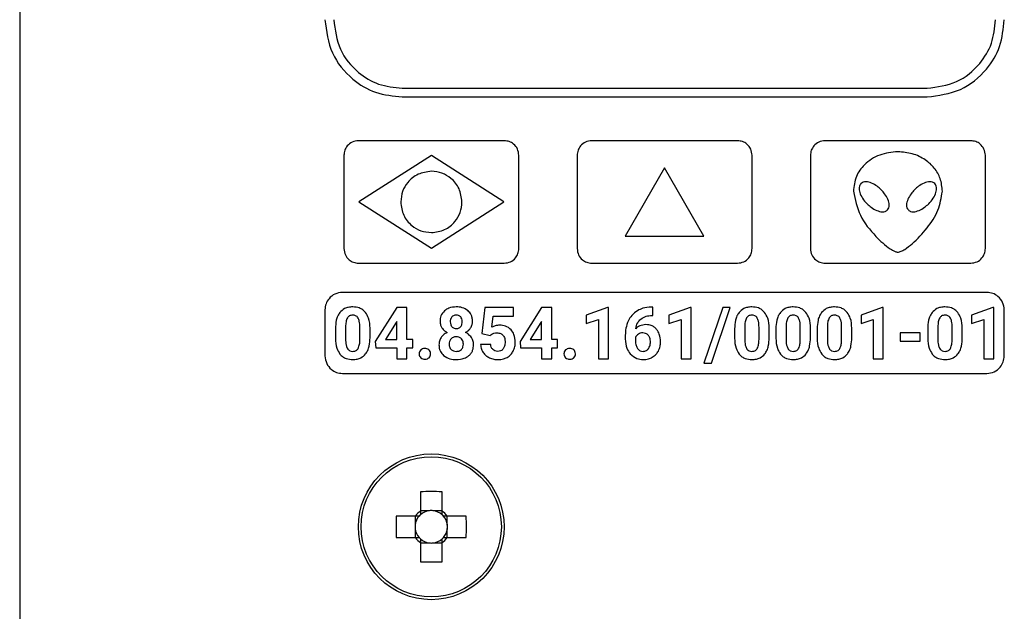
# Model space of a CAD drawing. Units: millimetres. Extents: x 7 to 286, y 8 to 196.
# Drawn here: x 94 to 102, y 122 to 127 of the extents above; entities that cross this region are included whole.
import ezdxf

# ---------------------------------------------------------------- set-up
doc = ezdxf.new("R2010")
doc.units = ezdxf.units.MM

msp = doc.modelspace()

# ---------------------------------------------------------------- linework, layer by layer
at = {"color": 7, "linetype": 'Continuous', "lineweight": 25}
for p, q in [((93.8855, 138.6813), (93.8855, 117.9813)), ((97.1655, 126.6938), (101.6656, 126.6938)), ((97.1655, 126.6188), (101.6656, 126.6188)), ((98.0405, 126.2438), (96.7905, 126.2438)), ((100.0405, 126.2438), (98.7905, 126.2438)), ((102.0405, 126.2438), (100.7905, 126.2438)), ((96.6655, 126.1188), (96.6655, 125.3188)), ((97.4155, 126.1163), (96.793, 125.7188)), ((98.038, 125.7188), (97.4155, 126.1163)), ((98.1655, 125.3188), (98.1655, 126.1188)), ((98.6655, 126.1188), (98.6655, 125.3188)), ((100.1655, 125.3188), (100.1655, 126.1188)), ((100.6655, 126.1188), (100.6655, 125.3188)), ((102.1655, 125.3188), (102.1655, 126.1188)), ((99.4155, 126.011), (99.078, 125.4265)), ((99.753, 125.4265), (99.4155, 126.011)), ((96.793, 125.7188), (97.4155, 125.3213)), ((97.4155, 125.3213), (98.038, 125.7188)), ((99.078, 125.4265), (99.753, 125.4265)), ((96.7905, 125.1938), (98.0405, 125.1938)), ((98.7905, 125.1938), (100.0405, 125.1938)), ((100.7905, 125.1938), (102.0405, 125.1938)), ((102.178, 124.9438), (96.653, 124.9438)), ((96.503, 124.7938), (96.503, 124.3987)), ((97.1179, 124.8126), (96.9349, 124.5237)), ((97.2059, 124.8126), (97.1179, 124.8126)), ((97.2059, 124.5392), (97.2059, 124.8126)), ((97.8742, 124.8126), (97.8489, 124.5896)), ((98.1202, 124.8126), (97.8742, 124.8126)), ((98.1202, 124.7398), (98.1202, 124.8126)), ((98.3597, 124.8126), (98.1767, 124.5237)), ((98.4477, 124.8126), (98.3597, 124.8126)), ((98.4477, 124.5392), (98.4477, 124.8126)), ((98.9257, 124.8133), (98.7439, 124.7484)), ((98.9351, 124.8133), (98.9257, 124.8133)), ((98.9351, 124.3737), (98.9351, 124.8133)), ((99.314, 124.817), (99.2995, 124.817)), ((99.314, 124.7454), (99.314, 124.817)), ((99.634, 124.8133), (99.4522, 124.7484)), ((99.6434, 124.8133), (99.634, 124.8133)), ((99.6434, 124.3737), (99.6434, 124.8133)), ((99.9137, 124.8126), (99.7522, 124.3361)), ((99.817, 124.3361), (99.9785, 124.8126)), ((99.9785, 124.8126), (99.9137, 124.8126)), ((101.2812, 124.8133), (101.0994, 124.7484)), ((101.2906, 124.8133), (101.2812, 124.8133)), ((101.2906, 124.3737), (101.2906, 124.8133)), ((102.2288, 124.8133), (102.047, 124.7484)), ((102.2382, 124.8133), (102.2288, 124.8133)), ((102.2382, 124.3737), (102.2382, 124.8133)), ((102.328, 124.3987), (102.328, 124.7938)), ((97.9348, 124.6456), (97.9456, 124.7398)), ((97.9456, 124.7398), (98.1202, 124.7398)), ((98.7439, 124.7484), (98.7439, 124.6781)), ((98.7439, 124.6781), (98.848, 124.7102)), ((98.848, 124.7102), (98.848, 124.3737)), ((99.3056, 124.7454), (99.314, 124.7454)), ((99.4522, 124.7484), (99.4522, 124.6781)), ((99.4522, 124.6781), (99.5563, 124.7102)), ((99.5563, 124.7102), (99.5563, 124.3737)), ((101.0994, 124.7484), (101.0994, 124.6781)), ((101.0994, 124.6781), (101.2034, 124.7102)), ((101.2034, 124.7102), (101.2034, 124.3737)), ((102.047, 124.7484), (102.047, 124.6781)), ((102.047, 124.6781), (102.1511, 124.7102)), ((102.1511, 124.7102), (102.1511, 124.3737)), ((96.5929, 124.6315), (96.5929, 124.5507)), ((96.68, 124.6507), (96.68, 124.5438)), ((96.8024, 124.5396), (96.8024, 124.644)), ((96.8895, 124.5552), (96.8895, 124.636)), ((97.1131, 124.6839), (97.0217, 124.5392)), ((97.1187, 124.6939), (97.1131, 124.6839)), ((97.1187, 124.5392), (97.1187, 124.6939)), ((98.3549, 124.6839), (98.2635, 124.5392)), ((98.3605, 124.6939), (98.3549, 124.6839)), ((98.3605, 124.5392), (98.3605, 124.6939)), ((100.0153, 124.6315), (100.0153, 124.5507)), ((100.1025, 124.6507), (100.1025, 124.5438)), ((100.2248, 124.5396), (100.2248, 124.644)), ((100.312, 124.5552), (100.312, 124.636)), ((100.3695, 124.6315), (100.3695, 124.5507)), ((100.4566, 124.6507), (100.4566, 124.5438)), ((100.579, 124.5396), (100.579, 124.644)), ((100.6661, 124.5552), (100.6661, 124.636)), ((100.7236, 124.6315), (100.7236, 124.5507)), ((100.8108, 124.6507), (100.8108, 124.5438)), ((100.9331, 124.5396), (100.9331, 124.644)), ((101.0203, 124.5552), (101.0203, 124.636)), ((101.6713, 124.6315), (101.6713, 124.5507)), ((101.7584, 124.6507), (101.7584, 124.5438)), ((101.8808, 124.5396), (101.8808, 124.644)), ((101.9679, 124.5552), (101.9679, 124.636)), ((97.0217, 124.5392), (97.1187, 124.5392)), ((97.2556, 124.5392), (97.2059, 124.5392)), ((97.2556, 124.4688), (97.2556, 124.5392)), ((97.8489, 124.5896), (97.9182, 124.5724)), ((97.9182, 124.5724), (97.9267, 124.5803)), ((98.2635, 124.5392), (98.3605, 124.5392)), ((98.4974, 124.5392), (98.4477, 124.5392)), ((98.4974, 124.4688), (98.4974, 124.5392)), ((99.078, 124.5758), (99.078, 124.5445)), ((99.1654, 124.5567), (99.1654, 124.5303)), ((101.4364, 124.5966), (101.4364, 124.5262)), ((101.6061, 124.5966), (101.4364, 124.5966)), ((101.6061, 124.5262), (101.6061, 124.5966)), ((96.9349, 124.5237), (96.9388, 124.4688)), ((96.9388, 124.4688), (97.1187, 124.4688)), ((97.1187, 124.4688), (97.1187, 124.3737)), ((97.2059, 124.4688), (97.2556, 124.4688)), ((97.2059, 124.3737), (97.2059, 124.4688)), ((97.9239, 124.4958), (97.8377, 124.4958)), ((98.1767, 124.5237), (98.1806, 124.4688)), ((98.1806, 124.4688), (98.3605, 124.4688)), ((98.3605, 124.4688), (98.3605, 124.3737)), ((98.4477, 124.4688), (98.4974, 124.4688)), ((98.4477, 124.3737), (98.4477, 124.4688)), ((101.4364, 124.5262), (101.6061, 124.5262)), ((97.1187, 124.3737), (97.2059, 124.3737)), ((98.3605, 124.3737), (98.4477, 124.3737)), ((98.848, 124.3737), (98.9351, 124.3737)), ((99.5563, 124.3737), (99.6434, 124.3737)), ((101.2034, 124.3737), (101.2906, 124.3737)), ((102.1511, 124.3737), (102.2382, 124.3737)), ((99.7522, 124.3361), (99.817, 124.3361)), ((96.653, 124.2487), (102.178, 124.2487)), ((97.3218, 123.2336), (97.3218, 123.0695)), ((97.5068, 123.0695), (97.5068, 123.2336)), ((97.2785, 123.0263), (97.1145, 123.0263)), ((97.2763, 123.0263), (97.2763, 122.9501)), ((97.3979, 123.0718), (97.3218, 123.0718)), ((97.5068, 123.0718), (97.4307, 123.0718)), ((97.7141, 123.0263), (97.55, 123.0263)), ((97.5523, 122.9501), (97.5523, 123.0263)), ((97.1145, 122.8413), (97.2785, 122.8413)), ((97.2763, 122.9174), (97.2763, 122.8413)), ((97.55, 122.8413), (97.7141, 122.8413)), ((97.5523, 122.8413), (97.5523, 122.9174)), ((97.3218, 122.798), (97.3218, 122.6339)), ((97.3218, 122.7957), (97.3979, 122.7957)), ((97.4307, 122.7957), (97.5068, 122.7957)), ((97.5068, 122.6339), (97.5068, 122.798))]:
    msp.add_line(p, q, dxfattribs=at)
for radius in [0.625, 0.6011]:
    msp.add_circle((97.4143, 122.9338), radius, dxfattribs=at)
for centre, radius, start, end in [((97.4143, 121.0264), 2.2092, 87.60026, 92.39974), ((99.322, 122.9338), 2.2095, 177.60062, 182.39938), ((97.4143, 122.9338), 0.139, 138.28179, 173.23384), ((97.4143, 122.9338), 0.1643, 124.26965, 145.73035), ((97.4143, 122.9338), 0.139, 131.71821, 138.28179), ((97.4143, 122.9338), 0.139, 96.76616, 131.71821), ((97.4143, 122.9338), 0.139, 83.23384, 96.76616), ((97.4143, 122.9338), 0.139, 48.28179, 83.23384), ((97.4143, 122.9338), 0.1643, 34.26965, 55.73035), ((97.4143, 122.9338), 0.139, 41.71821, 48.28179), ((97.4143, 122.9338), 0.139, 6.76616, 41.71821), ((95.5069, 122.9338), 2.2092, 357.60026, 2.39974), ((97.4143, 122.9338), 0.139, 173.23384, 186.76616), ((97.4143, 122.9338), 0.139, 353.23384, 6.76616), ((97.4143, 122.9338), 0.139, 186.76616, 221.71821), ((97.4143, 122.9338), 0.1643, 214.26965, 235.73035), ((97.4143, 122.9338), 0.139, 221.71821, 228.28179), ((97.4143, 122.9338), 0.139, 311.71821, 318.28179), ((97.4143, 122.9338), 0.1643, 304.26965, 325.73035), ((97.4143, 122.9338), 0.139, 318.28179, 353.23384), ((97.4143, 122.9338), 0.139, 228.28179, 263.23384), ((97.4143, 122.9338), 0.139, 263.23384, 276.76616), ((97.4143, 122.9338), 0.139, 276.76616, 311.71821), ((97.4143, 124.8418), 2.2098, 267.60097, 272.39903)]:
    msp.add_arc(centre, radius, start, end, dxfattribs=at)
for centre, major_axis, start_param, end_param in [((97.4143, 122.9509), (0, 0.122), 6.147238, 6.419132), ((97.3972, 122.9338), (0.122, 0), 3.005646, 3.27754), ((97.4314, 122.9338), (0.122, 0), 6.147238, 6.419132), ((97.4143, 122.9166), (0, 0.122), 3.005646, 3.27754)]:
    msp.add_ellipse(centre, major_axis=major_axis, ratio=0.990116, start_param=start_param, end_param=end_param, dxfattribs=at)
for points, knots in [([(96.503, 127.2813), (96.5159, 127.1828), (96.5413, 126.9887), (96.7185, 126.7735), (96.9344, 126.6425), (97.0877, 126.6268), (97.1655, 126.6188)], [0, 0, 0, 0, 0.283348, 0.55804, 0.775403, 1, 1, 1, 1]), ([(96.578, 127.2813), (96.5895, 127.1939), (96.612, 127.0219), (96.7692, 126.8311), (96.9606, 126.7148), (97.0965, 126.7009), (97.1655, 126.6938)], [0, 0, 0, 0, 0.2832939, 0.558059, 0.7754601, 1, 1, 1, 1]), ([(101.6656, 126.6188), (101.7641, 126.6317), (101.9581, 126.6571), (102.1733, 126.8343), (102.3043, 127.0502), (102.32, 127.2034), (102.328, 127.2813)], [0, 0, 0, 0, 0.283322, 0.558049, 0.775433, 1, 1, 1, 1]), ([(101.6656, 126.6938), (101.7529, 126.7052), (101.925, 126.7277), (102.1158, 126.8849), (102.232, 127.0763), (102.2459, 127.2122), (102.253, 127.2813)], [0, 0, 0, 0, 0.283322, 0.558049, 0.775434, 1, 1, 1, 1]), ([(96.7905, 126.2438), (96.7719, 126.2413), (96.7353, 126.2365), (96.6947, 126.2031), (96.67, 126.1624), (96.667, 126.1334), (96.6655, 126.1188)], [0, 0, 0, 0, 0.283316, 0.558048, 0.775434, 1, 1, 1, 1]), ([(98.1655, 126.1188), (98.1631, 126.1373), (98.1583, 126.1739), (98.1249, 126.2145), (98.0841, 126.2393), (98.0552, 126.2422), (98.0405, 126.2438)], [0, 0, 0, 0, 0.283314, 0.558048, 0.775434, 1, 1, 1, 1]), ([(98.7905, 126.2438), (98.7719, 126.2413), (98.7353, 126.2365), (98.6947, 126.2031), (98.67, 126.1624), (98.667, 126.1334), (98.6655, 126.1188)], [0, 0, 0, 0, 0.283316, 0.558048, 0.775433, 1, 1, 1, 1]), ([(100.1655, 126.1188), (100.1631, 126.1373), (100.1583, 126.1739), (100.1249, 126.2145), (100.0841, 126.2393), (100.0552, 126.2422), (100.0405, 126.2438)], [0, 0, 0, 0, 0.283314, 0.558049, 0.775434, 1, 1, 1, 1]), ([(100.7905, 126.2438), (100.7719, 126.2413), (100.7353, 126.2365), (100.6947, 126.2031), (100.67, 126.1624), (100.667, 126.1334), (100.6655, 126.1188)], [0, 0, 0, 0, 0.283318, 0.558049, 0.775434, 1, 1, 1, 1]), ([(102.1655, 126.1188), (102.1631, 126.1373), (102.1583, 126.1739), (102.1249, 126.2145), (102.0841, 126.2393), (102.0552, 126.2422), (102.0405, 126.2438)], [0, 0, 0, 0, 0.283314, 0.558048, 0.775434, 1, 1, 1, 1]), ([(101.4155, 126.1493), (101.3625, 126.1436), (101.2573, 126.1324), (101.1313, 126.0512), (101.0485, 125.9381), (101.0391, 125.8535), (101.0342, 125.8098)], [0, 0, 0, 0, 0.280243, 0.555074, 0.7701, 1, 1, 1, 1]), ([(101.7968, 125.8098), (101.7933, 125.8471), (101.7866, 125.9192), (101.7309, 126.0132), (101.6482, 126.087), (101.5401, 126.1387), (101.4572, 126.1457), (101.4155, 126.1493)], [0, 0, 0, 0, 0.196549, 0.379944, 0.561834, 0.779581, 1, 1, 1, 1]), ([(97.4155, 125.9813), (97.3764, 125.9762), (97.2995, 125.9662), (97.2141, 125.8961), (97.1624, 125.8105), (97.1562, 125.7497), (97.153, 125.7188)], [0, 0, 0, 0, 0.283705, 0.557917, 0.775025, 1, 1, 1, 1]), ([(97.678, 125.7188), (97.673, 125.7579), (97.663, 125.8348), (97.5929, 125.9202), (97.5072, 125.9719), (97.4465, 125.9781), (97.4155, 125.9813)], [0, 0, 0, 0, 0.283706, 0.557917, 0.775026, 1, 1, 1, 1]), ([(101.273, 125.824), (101.2616, 125.8341), (101.2364, 125.8562), (101.1925, 125.8816), (101.1507, 125.8945), (101.1175, 125.8905), (101.1052, 125.881), (101.0991, 125.8762)], [0, 0, 0, 0, 0.231416, 0.508457, 0.767515, 0.883349, 1, 1, 1, 1]), ([(101.7317, 125.8762), (101.7256, 125.881), (101.7133, 125.8905), (101.68, 125.8945), (101.6382, 125.8815), (101.5943, 125.8562), (101.5692, 125.8341), (101.5578, 125.824)], [0, 0, 0, 0, 0.116607, 0.232413, 0.491466, 0.768536, 1, 1, 1, 1]), ([(101.0342, 125.8098), (101.0491, 125.7391), (101.0796, 125.5941), (101.2104, 125.4358), (101.3161, 125.3362), (101.3806, 125.298), (101.4035, 125.2894), (101.4119, 125.2886), (101.4155, 125.2883)], [0, 0, 0, 0, 0.317348, 0.651305, 0.891597, 0.96293, 0.983585, 1, 1, 1, 1]), ([(101.0991, 125.8762), (101.0954, 125.8715), (101.0877, 125.862), (101.0816, 125.8352), (101.0879, 125.7959), (101.1114, 125.7471), (101.1373, 125.7179), (101.1513, 125.7022)], [0, 0, 0, 0, 0.089652, 0.184401, 0.407194, 0.681915, 1, 1, 1, 1]), ([(101.3252, 125.6501), (101.33, 125.6562), (101.3395, 125.6685), (101.3435, 125.7017), (101.3305, 125.7435), (101.3052, 125.7874), (101.2831, 125.8126), (101.273, 125.824)], [0, 0, 0, 0, 0.1166, 0.232425, 0.491505, 0.768561, 1, 1, 1, 1]), ([(101.4155, 125.2883), (101.4199, 125.2887), (101.4298, 125.2899), (101.4496, 125.2981), (101.4878, 125.3196), (101.5668, 125.3817), (101.6669, 125.4907), (101.7685, 125.6399), (101.7876, 125.7545), (101.7968, 125.8098)], [0, 0, 0, 0, 0.019283, 0.044238, 0.094685, 0.214246, 0.488605, 0.753493, 1, 1, 1, 1]), ([(101.5578, 125.824), (101.5477, 125.8126), (101.5256, 125.7874), (101.5002, 125.7435), (101.4873, 125.7017), (101.4913, 125.6685), (101.5008, 125.6562), (101.5056, 125.6501)], [0, 0, 0, 0, 0.231404, 0.508451, 0.767533, 0.883371, 1, 1, 1, 1]), ([(101.6795, 125.7022), (101.6935, 125.7179), (101.7194, 125.7471), (101.7429, 125.7959), (101.7492, 125.8352), (101.743, 125.862), (101.7354, 125.8715), (101.7317, 125.8762)], [0, 0, 0, 0, 0.3180759, 0.5927862, 0.8155703, 0.9103252, 1, 1, 1, 1]), ([(97.153, 125.7188), (97.1581, 125.6796), (97.1681, 125.6027), (97.2382, 125.5173), (97.3238, 125.4656), (97.3846, 125.4594), (97.4155, 125.4563)], [0, 0, 0, 0, 0.283705, 0.557916, 0.775025, 1, 1, 1, 1]), ([(97.4155, 125.4563), (97.4546, 125.4613), (97.5316, 125.4713), (97.617, 125.5414), (97.6687, 125.627), (97.6749, 125.6878), (97.678, 125.7188)], [0, 0, 0, 0, 0.283704, 0.557915, 0.775025, 1, 1, 1, 1]), ([(101.1513, 125.7022), (101.1627, 125.6922), (101.1878, 125.6701), (101.2317, 125.6447), (101.2735, 125.6317), (101.3068, 125.6357), (101.3191, 125.6453), (101.3252, 125.6501)], [0, 0, 0, 0, 0.231391, 0.508407, 0.767487, 0.883341, 1, 1, 1, 1]), ([(101.5056, 125.6501), (101.5117, 125.6453), (101.524, 125.6357), (101.5573, 125.6317), (101.5991, 125.6447), (101.643, 125.6701), (101.6681, 125.6922), (101.6795, 125.7022)], [0, 0, 0, 0, 0.116659, 0.232515, 0.491592, 0.768608, 1, 1, 1, 1]), ([(96.6655, 125.3188), (96.668, 125.3002), (96.6728, 125.2636), (96.7062, 125.223), (96.7469, 125.1982), (96.7758, 125.1953), (96.7905, 125.1938)], [0, 0, 0, 0, 0.283316, 0.558048, 0.775434, 1, 1, 1, 1]), ([(98.0405, 125.1938), (98.0591, 125.1962), (98.0957, 125.201), (98.1363, 125.2344), (98.161, 125.2751), (98.164, 125.3041), (98.1655, 125.3188)], [0, 0, 0, 0, 0.283316, 0.558048, 0.775434, 1, 1, 1, 1]), ([(98.6655, 125.3188), (98.668, 125.3002), (98.6728, 125.2636), (98.7062, 125.223), (98.7469, 125.1982), (98.7758, 125.1953), (98.7905, 125.1938)], [0, 0, 0, 0, 0.2833166, 0.5580481, 0.7754336, 1, 1, 1, 1]), ([(100.0405, 125.1938), (100.0591, 125.1962), (100.0957, 125.201), (100.1363, 125.2344), (100.161, 125.2751), (100.164, 125.3041), (100.1655, 125.3188)], [0, 0, 0, 0, 0.283316, 0.558048, 0.775434, 1, 1, 1, 1]), ([(100.6655, 125.3188), (100.668, 125.3002), (100.6728, 125.2636), (100.7062, 125.223), (100.7469, 125.1982), (100.7758, 125.1953), (100.7905, 125.1938)], [0, 0, 0, 0, 0.283316, 0.558047, 0.775434, 1, 1, 1, 1]), ([(102.0405, 125.1938), (102.0591, 125.1962), (102.0957, 125.201), (102.1363, 125.2344), (102.161, 125.2751), (102.164, 125.3041), (102.1655, 125.3188)], [0, 0, 0, 0, 0.283314, 0.558049, 0.775434, 1, 1, 1, 1]), ([(96.653, 124.9438), (96.6307, 124.9409), (96.5868, 124.9351), (96.5381, 124.895), (96.5084, 124.8461), (96.5048, 124.8114), (96.503, 124.7938)], [0, 0, 0, 0, 0.2833165, 0.5580489, 0.7754354, 1, 1, 1, 1]), ([(102.328, 124.7938), (102.3251, 124.8159), (102.3192, 124.8597), (102.2792, 124.9083), (102.2304, 124.9383), (102.1957, 124.9419), (102.178, 124.9438)], [0, 0, 0, 0, 0.281326, 0.556849, 0.775067, 1, 1, 1, 1]), ([(96.7409, 124.8188), (96.7284, 124.8181), (96.7044, 124.8169), (96.6643, 124.8038), (96.6435, 124.7834), (96.631, 124.7712)], [0, 0, 0, 0, 0.305267, 0.581603, 1, 1, 1, 1]), ([(96.8506, 124.7716), (96.843, 124.7796), (96.8279, 124.7958), (96.7905, 124.815), (96.7602, 124.8173), (96.7409, 124.8188)], [0, 0, 0, 0, 0.267747, 0.535417, 1, 1, 1, 1]), ([(97.5272, 124.7855), (97.5152, 124.7714), (97.4931, 124.7455), (97.4909, 124.7116), (97.4899, 124.6961)], [0, 0, 0, 0, 0.5413776, 1, 1, 1, 1]), ([(97.6289, 124.8188), (97.6069, 124.8176), (97.5697, 124.8155), (97.5395, 124.7942), (97.5272, 124.7855)], [0, 0, 0, 0, 0.59164, 1, 1, 1, 1]), ([(97.7302, 124.7858), (97.714, 124.7964), (97.6831, 124.8165), (97.6464, 124.8181), (97.6289, 124.8188)], [0, 0, 0, 0, 0.52479, 1, 1, 1, 1]), ([(97.7678, 124.6961), (97.7673, 124.7061), (97.7662, 124.7253), (97.7558, 124.7577), (97.7399, 124.7752), (97.7302, 124.7858)], [0, 0, 0, 0, 0.300143, 0.576369, 1, 1, 1, 1]), ([(99.1824, 124.7867), (99.1648, 124.7741), (99.1328, 124.7512), (99.1136, 124.7171), (99.105, 124.7019)], [0, 0, 0, 0, 0.553563, 1, 1, 1, 1]), ([(99.2995, 124.817), (99.2759, 124.8155), (99.2347, 124.813), (99.198, 124.7945), (99.1824, 124.7867)], [0, 0, 0, 0, 0.575197, 1, 1, 1, 1]), ([(100.1634, 124.8188), (100.1508, 124.8181), (100.1269, 124.8169), (100.0867, 124.8038), (100.066, 124.7834), (100.0535, 124.7712)], [0, 0, 0, 0, 0.305269, 0.581602, 1, 1, 1, 1]), ([(100.2731, 124.7716), (100.2655, 124.7796), (100.2504, 124.7958), (100.213, 124.815), (100.1826, 124.8173), (100.1634, 124.8188)], [0, 0, 0, 0, 0.267747, 0.535417, 1, 1, 1, 1]), ([(100.5176, 124.8188), (100.505, 124.8181), (100.481, 124.8169), (100.4409, 124.8038), (100.4202, 124.7834), (100.4077, 124.7712)], [0, 0, 0, 0, 0.305266, 0.581603, 1, 1, 1, 1]), ([(100.6272, 124.7716), (100.6197, 124.7796), (100.6046, 124.7958), (100.5671, 124.815), (100.5368, 124.8173), (100.5176, 124.8188)], [0, 0, 0, 0, 0.267749, 0.535414, 1, 1, 1, 1]), ([(100.8717, 124.8188), (100.8591, 124.8181), (100.8352, 124.8169), (100.795, 124.8038), (100.7743, 124.7834), (100.7618, 124.7712)], [0, 0, 0, 0, 0.305269, 0.581602, 1, 1, 1, 1]), ([(100.9814, 124.7716), (100.9738, 124.7796), (100.9587, 124.7958), (100.9213, 124.815), (100.8909, 124.8173), (100.8717, 124.8188)], [0, 0, 0, 0, 0.267747, 0.535417, 1, 1, 1, 1]), ([(101.8193, 124.8188), (101.8068, 124.8181), (101.7828, 124.8169), (101.7427, 124.8038), (101.7219, 124.7834), (101.7094, 124.7712)], [0, 0, 0, 0, 0.305269, 0.581607, 1, 1, 1, 1]), ([(101.929, 124.7716), (101.9214, 124.7796), (101.9063, 124.7958), (101.8689, 124.815), (101.8386, 124.8173), (101.8193, 124.8188)], [0, 0, 0, 0, 0.267751, 0.535414, 1, 1, 1, 1]), ([(96.631, 124.7712), (96.6244, 124.7614), (96.6105, 124.7407), (96.5957, 124.6932), (96.594, 124.6558), (96.5929, 124.6315)], [0, 0, 0, 0, 0.239853, 0.505602, 1, 1, 1, 1]), ([(96.6956, 124.7248), (96.693, 124.7197), (96.6873, 124.7087), (96.6816, 124.6836), (96.6807, 124.6638), (96.68, 124.6507)], [0, 0, 0, 0, 0.221928, 0.485902, 1, 1, 1, 1]), ([(96.7409, 124.7484), (96.7356, 124.7481), (96.7253, 124.7475), (96.7083, 124.7408), (96.7004, 124.7308), (96.6956, 124.7248)], [0, 0, 0, 0, 0.301713, 0.574172, 1, 1, 1, 1]), ([(96.7874, 124.7235), (96.7845, 124.7277), (96.7787, 124.736), (96.7628, 124.7464), (96.7494, 124.7476), (96.7409, 124.7484)], [0, 0, 0, 0, 0.2787408, 0.5453861, 1, 1, 1, 1]), ([(96.8024, 124.644), (96.8022, 124.6616), (96.802, 124.6892), (96.7913, 124.7144), (96.7874, 124.7235)], [0, 0, 0, 0, 0.638569, 1, 1, 1, 1]), ([(96.8895, 124.636), (96.8881, 124.6656), (96.8859, 124.7143), (96.8605, 124.7555), (96.8506, 124.7716)], [0, 0, 0, 0, 0.608299, 1, 1, 1, 1]), ([(97.4899, 124.6961), (97.4906, 124.6846), (97.492, 124.6645), (97.5016, 124.6469), (97.5057, 124.6393)], [0, 0, 0, 0, 0.569855, 1, 1, 1, 1]), ([(97.5908, 124.7334), (97.5865, 124.7268), (97.5782, 124.7141), (97.5776, 124.699), (97.5773, 124.6918)], [0, 0, 0, 0, 0.521726, 1, 1, 1, 1]), ([(97.6289, 124.7484), (97.6205, 124.7478), (97.606, 124.7467), (97.5953, 124.7373), (97.5908, 124.7334)], [0, 0, 0, 0, 0.584104, 1, 1, 1, 1]), ([(97.6672, 124.7329), (97.6645, 124.7356), (97.6591, 124.7409), (97.646, 124.7472), (97.6355, 124.7479), (97.6289, 124.7484)], [0, 0, 0, 0, 0.265977, 0.533934, 1, 1, 1, 1]), ([(97.6806, 124.6918), (97.6801, 124.7006), (97.6792, 124.7156), (97.6707, 124.7279), (97.6672, 124.7329)], [0, 0, 0, 0, 0.588252, 1, 1, 1, 1]), ([(97.7518, 124.6393), (97.7569, 124.6491), (97.7663, 124.6669), (97.7673, 124.687), (97.7678, 124.6961)], [0, 0, 0, 0, 0.547637, 1, 1, 1, 1]), ([(99.105, 124.7019), (99.0963, 124.68), (99.0802, 124.6394), (99.0787, 124.5959), (99.078, 124.5758)], [0, 0, 0, 0, 0.53882, 1, 1, 1, 1]), ([(99.1672, 124.6314), (99.1712, 124.6498), (99.178, 124.6817), (99.2008, 124.7047), (99.2104, 124.7145)], [0, 0, 0, 0, 0.576746, 1, 1, 1, 1]), ([(99.2104, 124.7145), (99.2258, 124.7241), (99.255, 124.7425), (99.2894, 124.7444), (99.3056, 124.7454)], [0, 0, 0, 0, 0.5273936, 1, 1, 1, 1]), ([(100.0535, 124.7712), (100.0469, 124.7614), (100.033, 124.7407), (100.0182, 124.6932), (100.0165, 124.6558), (100.0153, 124.6315)], [0, 0, 0, 0, 0.239851, 0.505601, 1, 1, 1, 1]), ([(100.118, 124.7248), (100.1155, 124.7197), (100.1098, 124.7087), (100.1041, 124.6836), (100.1031, 124.6638), (100.1025, 124.6507)], [0, 0, 0, 0, 0.221929, 0.485902, 1, 1, 1, 1]), ([(100.1634, 124.7484), (100.158, 124.7481), (100.1478, 124.7475), (100.1307, 124.7408), (100.1228, 124.7308), (100.118, 124.7248)], [0, 0, 0, 0, 0.30171, 0.574174, 1, 1, 1, 1]), ([(100.2099, 124.7235), (100.2069, 124.7277), (100.2012, 124.736), (100.1853, 124.7464), (100.1719, 124.7476), (100.1634, 124.7484)], [0, 0, 0, 0, 0.2787408, 0.5453861, 1, 1, 1, 1]), ([(100.2248, 124.644), (100.2247, 124.6616), (100.2245, 124.6892), (100.2138, 124.7144), (100.2099, 124.7235)], [0, 0, 0, 0, 0.638569, 1, 1, 1, 1]), ([(100.312, 124.636), (100.3106, 124.6656), (100.3083, 124.7143), (100.283, 124.7555), (100.2731, 124.7716)], [0, 0, 0, 0, 0.608299, 1, 1, 1, 1]), ([(100.4077, 124.7712), (100.4011, 124.7614), (100.3871, 124.7407), (100.3723, 124.6932), (100.3706, 124.6558), (100.3695, 124.6315)], [0, 0, 0, 0, 0.239853, 0.505602, 1, 1, 1, 1]), ([(100.4722, 124.7248), (100.4696, 124.7197), (100.464, 124.7087), (100.4583, 124.6836), (100.4573, 124.6638), (100.4566, 124.6507)], [0, 0, 0, 0, 0.2219274, 0.4859009, 1, 1, 1, 1]), ([(100.5176, 124.7484), (100.5122, 124.7481), (100.502, 124.7475), (100.4849, 124.7408), (100.477, 124.7308), (100.4722, 124.7248)], [0, 0, 0, 0, 0.30171, 0.574174, 1, 1, 1, 1]), ([(100.5641, 124.7235), (100.5611, 124.7277), (100.5553, 124.736), (100.5394, 124.7464), (100.526, 124.7476), (100.5176, 124.7484)], [0, 0, 0, 0, 0.278735, 0.545379, 1, 1, 1, 1]), ([(100.579, 124.644), (100.5789, 124.6616), (100.5787, 124.6892), (100.5679, 124.7144), (100.5641, 124.7235)], [0, 0, 0, 0, 0.638569, 1, 1, 1, 1]), ([(100.6661, 124.636), (100.6648, 124.6656), (100.6625, 124.7143), (100.6372, 124.7555), (100.6272, 124.7716)], [0, 0, 0, 0, 0.6083, 1, 1, 1, 1]), ([(100.7618, 124.7712), (100.7552, 124.7614), (100.7413, 124.7407), (100.7265, 124.6932), (100.7248, 124.6558), (100.7236, 124.6315)], [0, 0, 0, 0, 0.239853, 0.505602, 1, 1, 1, 1]), ([(100.8263, 124.7248), (100.8238, 124.7197), (100.8181, 124.7087), (100.8124, 124.6836), (100.8114, 124.6638), (100.8108, 124.6507)], [0, 0, 0, 0, 0.221929, 0.485902, 1, 1, 1, 1]), ([(100.8717, 124.7484), (100.8663, 124.7481), (100.8561, 124.7475), (100.839, 124.7408), (100.8311, 124.7308), (100.8263, 124.7248)], [0, 0, 0, 0, 0.301718, 0.574174, 1, 1, 1, 1]), ([(100.9182, 124.7235), (100.9152, 124.7277), (100.9095, 124.736), (100.8936, 124.7464), (100.8802, 124.7476), (100.8717, 124.7484)], [0, 0, 0, 0, 0.2787408, 0.5453861, 1, 1, 1, 1]), ([(100.9331, 124.644), (100.933, 124.6616), (100.9328, 124.6892), (100.9221, 124.7144), (100.9182, 124.7235)], [0, 0, 0, 0, 0.638569, 1, 1, 1, 1]), ([(101.0203, 124.636), (101.0189, 124.6656), (101.0166, 124.7143), (100.9913, 124.7555), (100.9814, 124.7716)], [0, 0, 0, 0, 0.6083, 1, 1, 1, 1]), ([(101.7094, 124.7712), (101.7028, 124.7614), (101.6889, 124.7407), (101.6741, 124.6932), (101.6724, 124.6558), (101.6713, 124.6315)], [0, 0, 0, 0, 0.239854, 0.505603, 1, 1, 1, 1]), ([(101.774, 124.7248), (101.7714, 124.7197), (101.7657, 124.7087), (101.76, 124.6836), (101.7591, 124.6638), (101.7584, 124.6507)], [0, 0, 0, 0, 0.221929, 0.485902, 1, 1, 1, 1]), ([(101.8193, 124.7484), (101.814, 124.7481), (101.8037, 124.7475), (101.7867, 124.7408), (101.7788, 124.7308), (101.774, 124.7248)], [0, 0, 0, 0, 0.301709, 0.57418, 1, 1, 1, 1]), ([(101.8658, 124.7235), (101.8629, 124.7277), (101.8571, 124.736), (101.8412, 124.7464), (101.8278, 124.7476), (101.8193, 124.7484)], [0, 0, 0, 0, 0.278735, 0.545387, 1, 1, 1, 1]), ([(101.8808, 124.644), (101.8806, 124.6616), (101.8804, 124.6892), (101.8697, 124.7144), (101.8658, 124.7235)], [0, 0, 0, 0, 0.638568, 1, 1, 1, 1]), ([(101.9679, 124.636), (101.9665, 124.6656), (101.9643, 124.7143), (101.9389, 124.7555), (101.929, 124.7716)], [0, 0, 0, 0, 0.6082996, 1, 1, 1, 1]), ([(97.5057, 124.6393), (97.5124, 124.6305), (97.5245, 124.6145), (97.5418, 124.6043), (97.5496, 124.5998)], [0, 0, 0, 0, 0.548488, 1, 1, 1, 1]), ([(97.5773, 124.6918), (97.5778, 124.6827), (97.5787, 124.6674), (97.5873, 124.6547), (97.5908, 124.6496)], [0, 0, 0, 0, 0.5880922, 1, 1, 1, 1]), ([(97.5908, 124.6496), (97.5935, 124.6468), (97.5989, 124.6414), (97.6119, 124.6349), (97.6224, 124.6341), (97.6291, 124.6336)], [0, 0, 0, 0, 0.267609, 0.535977, 1, 1, 1, 1]), ([(97.6291, 124.6336), (97.6334, 124.6338), (97.6417, 124.6342), (97.6556, 124.6386), (97.6629, 124.6455), (97.6673, 124.6496)], [0, 0, 0, 0, 0.306567, 0.5835118, 1, 1, 1, 1]), ([(97.6673, 124.6496), (97.6716, 124.6564), (97.6797, 124.6693), (97.6803, 124.6846), (97.6806, 124.6918)], [0, 0, 0, 0, 0.527523, 1, 1, 1, 1]), ([(97.7078, 124.5998), (97.7176, 124.6057), (97.7348, 124.6162), (97.7467, 124.6323), (97.7518, 124.6393)], [0, 0, 0, 0, 0.5685663, 1, 1, 1, 1]), ([(98.0007, 124.662), (97.9879, 124.6611), (97.9649, 124.6596), (97.944, 124.6499), (97.9348, 124.6456)], [0, 0, 0, 0, 0.558239, 1, 1, 1, 1]), ([(98.0991, 124.6231), (98.0837, 124.6356), (98.0549, 124.659), (98.018, 124.661), (98.0007, 124.662)], [0, 0, 0, 0, 0.53297, 1, 1, 1, 1]), ([(98.1346, 124.5144), (98.1333, 124.5381), (98.1313, 124.5779), (98.1084, 124.6101), (98.0991, 124.6231)], [0, 0, 0, 0, 0.596372, 1, 1, 1, 1]), ([(99.2555, 124.667), (99.2367, 124.6652), (99.2034, 124.6621), (99.1782, 124.6406), (99.1672, 124.6314)], [0, 0, 0, 0, 0.566302, 1, 1, 1, 1]), ([(99.3466, 124.626), (99.34, 124.633), (99.327, 124.6467), (99.2962, 124.6635), (99.2712, 124.6656), (99.2555, 124.667)], [0, 0, 0, 0, 0.277787, 0.547804, 1, 1, 1, 1]), ([(99.3803, 124.5182), (99.379, 124.5412), (99.3768, 124.5803), (99.3554, 124.6127), (99.3466, 124.626)], [0, 0, 0, 0, 0.588809, 1, 1, 1, 1]), ([(96.5929, 124.5507), (96.5942, 124.521), (96.5965, 124.4723), (96.6218, 124.431), (96.6318, 124.4149)], [0, 0, 0, 0, 0.607978, 1, 1, 1, 1]), ([(96.68, 124.5438), (96.6802, 124.5263), (96.6805, 124.4988), (96.6908, 124.4734), (96.6946, 124.4641)], [0, 0, 0, 0, 0.632588, 1, 1, 1, 1]), ([(96.7876, 124.4629), (96.7922, 124.4749), (96.8016, 124.4996), (96.8021, 124.526), (96.8024, 124.5396)], [0, 0, 0, 0, 0.486513, 1, 1, 1, 1]), ([(96.8518, 124.4158), (96.8584, 124.4257), (96.8721, 124.4465), (96.8867, 124.4939), (96.8884, 124.5311), (96.8895, 124.5552)], [0, 0, 0, 0, 0.241287, 0.507503, 1, 1, 1, 1]), ([(97.4992, 124.5576), (97.4932, 124.5467), (97.4822, 124.5268), (97.481, 124.5042), (97.4805, 124.4939)], [0, 0, 0, 0, 0.544947, 1, 1, 1, 1]), ([(97.5496, 124.5998), (97.5385, 124.5936), (97.5189, 124.5827), (97.5052, 124.5652), (97.4992, 124.5576)], [0, 0, 0, 0, 0.566762, 1, 1, 1, 1]), ([(97.5842, 124.5463), (97.5789, 124.5389), (97.5689, 124.5252), (97.568, 124.5082), (97.5677, 124.5003)], [0, 0, 0, 0, 0.531589, 1, 1, 1, 1]), ([(97.6286, 124.5632), (97.6189, 124.5625), (97.6023, 124.5612), (97.5896, 124.5507), (97.5842, 124.5463)], [0, 0, 0, 0, 0.579732, 1, 1, 1, 1]), ([(97.6731, 124.5461), (97.6661, 124.5516), (97.6529, 124.5618), (97.6363, 124.5628), (97.6286, 124.5632)], [0, 0, 0, 0, 0.5354393, 1, 1, 1, 1]), ([(97.6897, 124.5003), (97.689, 124.5102), (97.6879, 124.5272), (97.6775, 124.5405), (97.6731, 124.5461)], [0, 0, 0, 0, 0.583084, 1, 1, 1, 1]), ([(97.7584, 124.5574), (97.7506, 124.5669), (97.7364, 124.5843), (97.7167, 124.595), (97.7078, 124.5998)], [0, 0, 0, 0, 0.5494102, 1, 1, 1, 1]), ([(97.7772, 124.4939), (97.7763, 124.5069), (97.7747, 124.5295), (97.7633, 124.549), (97.7584, 124.5574)], [0, 0, 0, 0, 0.572808, 1, 1, 1, 1]), ([(97.9267, 124.5803), (97.9348, 124.5855), (97.9502, 124.5953), (97.9684, 124.5962), (97.977, 124.5966)], [0, 0, 0, 0, 0.5302578, 1, 1, 1, 1]), ([(97.977, 124.5966), (97.9885, 124.5958), (98.0082, 124.5945), (98.023, 124.5819), (98.0291, 124.5767)], [0, 0, 0, 0, 0.5882824, 1, 1, 1, 1]), ([(98.0291, 124.5767), (98.0323, 124.5727), (98.0389, 124.5643), (98.0461, 124.5448), (98.047, 124.5293), (98.0476, 124.5194)], [0, 0, 0, 0, 0.249602, 0.516412, 1, 1, 1, 1]), ([(99.078, 124.5445), (99.0797, 124.5168), (99.0825, 124.4697), (99.1095, 124.4315), (99.1206, 124.4158)], [0, 0, 0, 0, 0.5884832, 1, 1, 1, 1]), ([(99.1908, 124.5857), (99.1848, 124.5812), (99.1742, 124.5733), (99.1681, 124.5617), (99.1654, 124.5567)], [0, 0, 0, 0, 0.5629416, 1, 1, 1, 1]), ([(99.1654, 124.5303), (99.1659, 124.5157), (99.1667, 124.4916), (99.1781, 124.4706), (99.1826, 124.4624)], [0, 0, 0, 0, 0.607994, 1, 1, 1, 1]), ([(99.2291, 124.5966), (99.2214, 124.596), (99.2078, 124.5951), (99.196, 124.5885), (99.1908, 124.5857)], [0, 0, 0, 0, 0.563921, 1, 1, 1, 1]), ([(99.2761, 124.5747), (99.2727, 124.5784), (99.266, 124.5857), (99.2501, 124.5947), (99.2371, 124.5958), (99.2291, 124.5966)], [0, 0, 0, 0, 0.2816052, 0.5522002, 1, 1, 1, 1]), ([(99.2936, 124.5171), (99.2929, 124.5294), (99.2917, 124.5501), (99.2806, 124.5675), (99.2761, 124.5747)], [0, 0, 0, 0, 0.590333, 1, 1, 1, 1]), ([(100.0153, 124.5507), (100.0167, 124.521), (100.019, 124.4723), (100.0443, 124.431), (100.0542, 124.4149)], [0, 0, 0, 0, 0.607979, 1, 1, 1, 1]), ([(100.1025, 124.5438), (100.1027, 124.5263), (100.103, 124.4988), (100.1133, 124.4734), (100.1171, 124.4641)], [0, 0, 0, 0, 0.632588, 1, 1, 1, 1]), ([(100.2101, 124.4629), (100.2147, 124.4749), (100.224, 124.4996), (100.2246, 124.526), (100.2248, 124.5396)], [0, 0, 0, 0, 0.4865141, 1, 1, 1, 1]), ([(100.2743, 124.4158), (100.2808, 124.4257), (100.2946, 124.4465), (100.3091, 124.4939), (100.3109, 124.5311), (100.312, 124.5552)], [0, 0, 0, 0, 0.241286, 0.507503, 1, 1, 1, 1]), ([(100.3695, 124.5507), (100.3709, 124.521), (100.3731, 124.4723), (100.3985, 124.431), (100.4084, 124.4149)], [0, 0, 0, 0, 0.607978, 1, 1, 1, 1]), ([(100.4566, 124.5438), (100.4568, 124.5263), (100.4571, 124.4988), (100.4675, 124.4734), (100.4713, 124.4641)], [0, 0, 0, 0, 0.632588, 1, 1, 1, 1]), ([(100.5643, 124.4629), (100.5688, 124.4749), (100.5782, 124.4996), (100.5787, 124.526), (100.579, 124.5396)], [0, 0, 0, 0, 0.486513, 1, 1, 1, 1]), ([(100.6285, 124.4158), (100.635, 124.4257), (100.6487, 124.4465), (100.6633, 124.4939), (100.665, 124.5311), (100.6661, 124.5552)], [0, 0, 0, 0, 0.241287, 0.507503, 1, 1, 1, 1]), ([(100.7236, 124.5507), (100.725, 124.521), (100.7273, 124.4723), (100.7526, 124.431), (100.7625, 124.4149)], [0, 0, 0, 0, 0.607979, 1, 1, 1, 1]), ([(100.8108, 124.5438), (100.811, 124.5263), (100.8113, 124.4988), (100.8216, 124.4734), (100.8254, 124.4641)], [0, 0, 0, 0, 0.632588, 1, 1, 1, 1]), ([(100.9184, 124.4629), (100.923, 124.4749), (100.9323, 124.4996), (100.9329, 124.526), (100.9331, 124.5396)], [0, 0, 0, 0, 0.486513, 1, 1, 1, 1]), ([(100.9826, 124.4158), (100.9891, 124.4257), (101.0029, 124.4465), (101.0174, 124.4939), (101.0192, 124.5311), (101.0203, 124.5552)], [0, 0, 0, 0, 0.241286, 0.507502, 1, 1, 1, 1]), ([(101.6713, 124.5507), (101.6726, 124.521), (101.6749, 124.4723), (101.7002, 124.431), (101.7102, 124.4149)], [0, 0, 0, 0, 0.607979, 1, 1, 1, 1]), ([(101.7584, 124.5438), (101.7586, 124.5263), (101.7589, 124.4988), (101.7692, 124.4734), (101.773, 124.4641)], [0, 0, 0, 0, 0.632588, 1, 1, 1, 1]), ([(101.866, 124.4629), (101.8706, 124.4749), (101.88, 124.4996), (101.8805, 124.526), (101.8808, 124.5396)], [0, 0, 0, 0, 0.486512, 1, 1, 1, 1]), ([(101.9302, 124.4158), (101.9368, 124.4257), (101.9505, 124.4465), (101.9651, 124.4939), (101.9668, 124.5311), (101.9679, 124.5552)], [0, 0, 0, 0, 0.241286, 0.507502, 1, 1, 1, 1]), ([(96.6946, 124.4641), (96.6976, 124.4596), (96.7033, 124.451), (96.7192, 124.44), (96.7329, 124.4387), (96.7415, 124.4379)], [0, 0, 0, 0, 0.281022, 0.547273, 1, 1, 1, 1]), ([(96.7415, 124.4379), (96.7471, 124.4382), (96.7577, 124.4388), (96.7711, 124.4446), (96.7811, 124.4529), (96.7854, 124.4595), (96.7876, 124.4629)], [0, 0, 0, 0, 0.301489, 0.57215, 0.780649, 1, 1, 1, 1]), ([(97.3246, 124.4503), (97.3201, 124.4449), (97.3119, 124.4351), (97.311, 124.4224), (97.3106, 124.4166)], [0, 0, 0, 0, 0.54531, 1, 1, 1, 1]), ([(97.3597, 124.4632), (97.3523, 124.4626), (97.3393, 124.4615), (97.329, 124.4536), (97.3246, 124.4503)], [0, 0, 0, 0, 0.571575, 1, 1, 1, 1]), ([(97.3951, 124.4503), (97.3894, 124.4544), (97.3787, 124.4621), (97.3657, 124.4629), (97.3597, 124.4632)], [0, 0, 0, 0, 0.541405, 1, 1, 1, 1]), ([(97.4092, 124.4166), (97.4085, 124.4239), (97.4073, 124.4367), (97.3988, 124.4462), (97.3951, 124.4503)], [0, 0, 0, 0, 0.569269, 1, 1, 1, 1]), ([(97.4805, 124.4939), (97.4811, 124.4836), (97.4822, 124.4638), (97.4934, 124.4303), (97.5103, 124.4124), (97.5206, 124.4016)], [0, 0, 0, 0, 0.297674, 0.572825, 1, 1, 1, 1]), ([(97.5677, 124.5003), (97.5683, 124.4905), (97.5695, 124.4738), (97.5797, 124.4606), (97.5839, 124.4551)], [0, 0, 0, 0, 0.580492, 1, 1, 1, 1]), ([(97.5839, 124.4551), (97.591, 124.4496), (97.6043, 124.4392), (97.6212, 124.4383), (97.6291, 124.4379)], [0, 0, 0, 0, 0.5295455, 1, 1, 1, 1]), ([(97.6291, 124.4379), (97.6388, 124.4386), (97.6555, 124.4397), (97.6683, 124.4502), (97.6736, 124.4545)], [0, 0, 0, 0, 0.585754, 1, 1, 1, 1]), ([(97.6736, 124.4545), (97.6788, 124.4617), (97.6886, 124.4754), (97.6893, 124.4923), (97.6897, 124.5003)], [0, 0, 0, 0, 0.525295, 1, 1, 1, 1]), ([(97.7373, 124.4015), (97.7441, 124.4081), (97.7576, 124.4213), (97.7738, 124.4527), (97.7759, 124.478), (97.7772, 124.4939)], [0, 0, 0, 0, 0.273882, 0.5434, 1, 1, 1, 1]), ([(97.8377, 124.4958), (97.839, 124.4824), (97.8414, 124.4586), (97.8534, 124.438), (97.8586, 124.4292)], [0, 0, 0, 0, 0.567016, 1, 1, 1, 1]), ([(97.943, 124.4531), (97.9376, 124.4598), (97.9274, 124.4723), (97.925, 124.4883), (97.9239, 124.4958)], [0, 0, 0, 0, 0.529795, 1, 1, 1, 1]), ([(97.986, 124.4379), (97.9768, 124.4386), (97.9609, 124.4397), (97.9483, 124.4491), (97.943, 124.4531)], [0, 0, 0, 0, 0.580418, 1, 1, 1, 1]), ([(98.0315, 124.4592), (98.0284, 124.4556), (98.0222, 124.4484), (98.0067, 124.4397), (97.994, 124.4386), (97.986, 124.4379)], [0, 0, 0, 0, 0.27521, 0.54381, 1, 1, 1, 1]), ([(98.0476, 124.5194), (98.0471, 124.5063), (98.0464, 124.4848), (98.0357, 124.4664), (98.0315, 124.4592)], [0, 0, 0, 0, 0.609109, 1, 1, 1, 1]), ([(98.1167, 124.4382), (98.1224, 124.4515), (98.133, 124.4758), (98.1341, 124.5023), (98.1346, 124.5144)], [0, 0, 0, 0, 0.544717, 1, 1, 1, 1]), ([(98.5664, 124.4503), (98.5619, 124.4449), (98.5537, 124.4351), (98.5528, 124.4224), (98.5524, 124.4166)], [0, 0, 0, 0, 0.545308, 1, 1, 1, 1]), ([(98.6015, 124.4632), (98.5941, 124.4626), (98.5811, 124.4615), (98.5708, 124.4536), (98.5664, 124.4503)], [0, 0, 0, 0, 0.5715691, 1, 1, 1, 1]), ([(98.6369, 124.4503), (98.6312, 124.4544), (98.6205, 124.4621), (98.6075, 124.4629), (98.6015, 124.4632)], [0, 0, 0, 0, 0.541405, 1, 1, 1, 1]), ([(98.651, 124.4166), (98.6503, 124.4239), (98.6491, 124.4367), (98.6406, 124.4462), (98.6369, 124.4503)], [0, 0, 0, 0, 0.569267, 1, 1, 1, 1]), ([(99.1826, 124.4624), (99.1859, 124.4582), (99.1925, 124.4501), (99.2088, 124.44), (99.2224, 124.4387), (99.2308, 124.4379)], [0, 0, 0, 0, 0.284169, 0.553767, 1, 1, 1, 1]), ([(99.2308, 124.4379), (99.2358, 124.4382), (99.2455, 124.4388), (99.2622, 124.4452), (99.2708, 124.4543), (99.2762, 124.4599)], [0, 0, 0, 0, 0.287344, 0.559056, 1, 1, 1, 1]), ([(99.2762, 124.4599), (99.2817, 124.4693), (99.2923, 124.4869), (99.2931, 124.5074), (99.2936, 124.5171)], [0, 0, 0, 0, 0.528148, 1, 1, 1, 1]), ([(99.3618, 124.4407), (99.3677, 124.4543), (99.3786, 124.479), (99.3798, 124.506), (99.3803, 124.5182)], [0, 0, 0, 0, 0.5484455, 1, 1, 1, 1]), ([(100.1171, 124.4641), (100.12, 124.4596), (100.1257, 124.451), (100.1417, 124.44), (100.1554, 124.4387), (100.164, 124.4379)], [0, 0, 0, 0, 0.281025, 0.547277, 1, 1, 1, 1]), ([(100.164, 124.4379), (100.1696, 124.4382), (100.1801, 124.4388), (100.1936, 124.4446), (100.2036, 124.4529), (100.2079, 124.4595), (100.2101, 124.4629)], [0, 0, 0, 0, 0.301492, 0.572156, 0.780655, 1, 1, 1, 1]), ([(100.4713, 124.4641), (100.4742, 124.4596), (100.4799, 124.451), (100.4959, 124.44), (100.5095, 124.4387), (100.5182, 124.4379)], [0, 0, 0, 0, 0.281025, 0.547269, 1, 1, 1, 1]), ([(100.5182, 124.4379), (100.5237, 124.4382), (100.5343, 124.4388), (100.5477, 124.4446), (100.5578, 124.4529), (100.5621, 124.4595), (100.5643, 124.4629)], [0, 0, 0, 0, 0.301493, 0.57215, 0.780649, 1, 1, 1, 1]), ([(100.8254, 124.4641), (100.8283, 124.4596), (100.834, 124.451), (100.85, 124.44), (100.8637, 124.4387), (100.8723, 124.4379)], [0, 0, 0, 0, 0.281025, 0.547277, 1, 1, 1, 1]), ([(100.8723, 124.4379), (100.8779, 124.4382), (100.8884, 124.4388), (100.9019, 124.4446), (100.9119, 124.4529), (100.9162, 124.4595), (100.9184, 124.4629)], [0, 0, 0, 0, 0.301493, 0.57215, 0.780649, 1, 1, 1, 1]), ([(101.773, 124.4641), (101.776, 124.4596), (101.7817, 124.451), (101.7976, 124.44), (101.8113, 124.4387), (101.8199, 124.4379)], [0, 0, 0, 0, 0.281021, 0.547275, 1, 1, 1, 1]), ([(101.8199, 124.4379), (101.8255, 124.4382), (101.8361, 124.4388), (101.8495, 124.4446), (101.8595, 124.4529), (101.8638, 124.4595), (101.866, 124.4629)], [0, 0, 0, 0, 0.301491, 0.572154, 0.780646, 1, 1, 1, 1]), ([(96.503, 124.3987), (96.506, 124.3764), (96.5119, 124.3324), (96.5523, 124.2838), (96.6011, 124.2542), (96.6356, 124.2505), (96.653, 124.2487)], [0, 0, 0, 0, 0.283859, 0.55974, 0.777324, 1, 1, 1, 1]), ([(96.6318, 124.4149), (96.6393, 124.4068), (96.6544, 124.3906), (96.6919, 124.3713), (96.7223, 124.369), (96.7415, 124.3675)], [0, 0, 0, 0, 0.267725, 0.535299, 1, 1, 1, 1]), ([(96.7415, 124.3675), (96.7542, 124.3682), (96.7784, 124.3695), (96.8188, 124.3827), (96.8394, 124.4033), (96.8518, 124.4158)], [0, 0, 0, 0, 0.306366, 0.582821, 1, 1, 1, 1]), ([(97.3106, 124.4166), (97.3113, 124.4094), (97.3125, 124.3968), (97.3208, 124.3874), (97.3244, 124.3834)], [0, 0, 0, 0, 0.5688, 1, 1, 1, 1]), ([(97.3244, 124.3834), (97.3301, 124.3793), (97.3408, 124.3717), (97.3537, 124.371), (97.3597, 124.3706)], [0, 0, 0, 0, 0.5404945, 1, 1, 1, 1]), ([(97.3597, 124.3706), (97.3673, 124.3712), (97.3805, 124.3721), (97.3909, 124.38), (97.3953, 124.3834)], [0, 0, 0, 0, 0.577171, 1, 1, 1, 1]), ([(97.3953, 124.3834), (97.3998, 124.3887), (97.4079, 124.3984), (97.4088, 124.4109), (97.4092, 124.4166)], [0, 0, 0, 0, 0.54678, 1, 1, 1, 1]), ([(97.5206, 124.4016), (97.538, 124.3907), (97.5712, 124.3698), (97.6104, 124.3682), (97.6291, 124.3675)], [0, 0, 0, 0, 0.522729, 1, 1, 1, 1]), ([(97.6291, 124.3675), (97.6525, 124.3687), (97.6918, 124.3708), (97.7242, 124.3926), (97.7373, 124.4015)], [0, 0, 0, 0, 0.594339, 1, 1, 1, 1]), ([(97.8586, 124.4292), (97.8669, 124.4188), (97.8819, 124.4001), (97.903, 124.3888), (97.9125, 124.3837)], [0, 0, 0, 0, 0.550297, 1, 1, 1, 1]), ([(97.9125, 124.3837), (97.9256, 124.3785), (97.9494, 124.3691), (97.9749, 124.368), (97.9863, 124.3675)], [0, 0, 0, 0, 0.552339, 1, 1, 1, 1]), ([(97.9863, 124.3675), (98.0024, 124.3683), (98.0299, 124.3697), (98.0548, 124.3812), (98.0652, 124.3861)], [0, 0, 0, 0, 0.581867, 1, 1, 1, 1]), ([(98.0652, 124.3861), (98.0769, 124.3938), (98.0979, 124.4075), (98.1109, 124.4288), (98.1167, 124.4382)], [0, 0, 0, 0, 0.559362, 1, 1, 1, 1]), ([(98.5524, 124.4166), (98.5531, 124.4094), (98.5543, 124.3968), (98.5626, 124.3874), (98.5662, 124.3834)], [0, 0, 0, 0, 0.568803, 1, 1, 1, 1]), ([(98.5662, 124.3834), (98.5719, 124.3793), (98.5826, 124.3717), (98.5955, 124.371), (98.6015, 124.3706)], [0, 0, 0, 0, 0.5404945, 1, 1, 1, 1]), ([(98.6015, 124.3706), (98.6091, 124.3712), (98.6223, 124.3721), (98.6327, 124.38), (98.6371, 124.3834)], [0, 0, 0, 0, 0.577173, 1, 1, 1, 1]), ([(98.6371, 124.3834), (98.6416, 124.3887), (98.6497, 124.3984), (98.6506, 124.4109), (98.651, 124.4166)], [0, 0, 0, 0, 0.546775, 1, 1, 1, 1]), ([(99.1206, 124.4158), (99.1383, 124.4003), (99.1707, 124.372), (99.2133, 124.3689), (99.2327, 124.3675)], [0, 0, 0, 0, 0.546997, 1, 1, 1, 1]), ([(99.2327, 124.3675), (99.248, 124.3684), (99.2749, 124.37), (99.299, 124.3817), (99.3093, 124.3868)], [0, 0, 0, 0, 0.571233, 1, 1, 1, 1]), ([(99.3093, 124.3868), (99.3212, 124.3948), (99.3425, 124.4092), (99.3559, 124.431), (99.3618, 124.4407)], [0, 0, 0, 0, 0.558134, 1, 1, 1, 1]), ([(100.0542, 124.4149), (100.0618, 124.4068), (100.0769, 124.3906), (100.1144, 124.3713), (100.1447, 124.369), (100.164, 124.3675)], [0, 0, 0, 0, 0.267726, 0.535301, 1, 1, 1, 1]), ([(100.164, 124.3675), (100.1767, 124.3682), (100.2009, 124.3695), (100.2412, 124.3827), (100.2619, 124.4033), (100.2743, 124.4158)], [0, 0, 0, 0, 0.306365, 0.582821, 1, 1, 1, 1]), ([(100.4084, 124.4149), (100.4159, 124.4068), (100.4311, 124.3906), (100.4685, 124.3713), (100.4989, 124.369), (100.5182, 124.3675)], [0, 0, 0, 0, 0.267726, 0.535297, 1, 1, 1, 1]), ([(100.5182, 124.3675), (100.5309, 124.3682), (100.555, 124.3695), (100.5954, 124.3827), (100.616, 124.4033), (100.6285, 124.4158)], [0, 0, 0, 0, 0.306366, 0.582822, 1, 1, 1, 1]), ([(100.7625, 124.4149), (100.7701, 124.4068), (100.7852, 124.3906), (100.8227, 124.3713), (100.853, 124.369), (100.8723, 124.3675)], [0, 0, 0, 0, 0.267726, 0.535301, 1, 1, 1, 1]), ([(100.8723, 124.3675), (100.885, 124.3682), (100.9092, 124.3695), (100.9495, 124.3827), (100.9702, 124.4033), (100.9826, 124.4158)], [0, 0, 0, 0, 0.306365, 0.582821, 1, 1, 1, 1]), ([(101.7102, 124.4149), (101.7177, 124.4068), (101.7328, 124.3906), (101.7703, 124.3713), (101.8007, 124.369), (101.8199, 124.3675)], [0, 0, 0, 0, 0.267729, 0.535301, 1, 1, 1, 1]), ([(101.8199, 124.3675), (101.8326, 124.3682), (101.8568, 124.3695), (101.8972, 124.3827), (101.9178, 124.4033), (101.9302, 124.4158)], [0, 0, 0, 0, 0.3063686, 0.5828239, 1, 1, 1, 1]), ([(102.178, 124.2487), (102.2002, 124.2517), (102.244, 124.2577), (102.2924, 124.298), (102.3224, 124.3467), (102.3262, 124.3812), (102.328, 124.3987)], [0, 0, 0, 0, 0.281869, 0.55854, 0.776959, 1, 1, 1, 1]), ([(97.3105, 123.0263), (97.3099, 123.0263), (97.2999, 123.0263), (97.2894, 123.0263), (97.2797, 123.0263), (97.2785, 123.0263)], [0, 0, 0, 0, 0.0546534, 0.8863107, 1, 1, 1, 1]), ([(97.3218, 123.0695), (97.3218, 123.0683), (97.3218, 123.0587), (97.3218, 123.0481), (97.3218, 123.0381), (97.3218, 123.0375)], [0, 0, 0, 0, 0.1136893, 0.9453466, 1, 1, 1, 1]), ([(97.5068, 123.0375), (97.5068, 123.0381), (97.5068, 123.0481), (97.5068, 123.0587), (97.5068, 123.0683), (97.5068, 123.0695)], [0, 0, 0, 0, 0.0546534, 0.8863107, 1, 1, 1, 1]), ([(97.55, 123.0263), (97.5489, 123.0263), (97.5392, 123.0263), (97.5286, 123.0263), (97.5187, 123.0263), (97.518, 123.0263)], [0, 0, 0, 0, 0.113689, 0.945347, 1, 1, 1, 1]), ([(97.2785, 122.8413), (97.2797, 122.8413), (97.2894, 122.8413), (97.2999, 122.8413), (97.3099, 122.8413), (97.3105, 122.8413)], [0, 0, 0, 0, 0.1136893, 0.9453466, 1, 1, 1, 1]), ([(97.518, 122.8413), (97.5187, 122.8413), (97.5286, 122.8413), (97.5392, 122.8413), (97.5489, 122.8413), (97.55, 122.8413)], [0, 0, 0, 0, 0.054653, 0.886311, 1, 1, 1, 1]), ([(97.3218, 122.83), (97.3218, 122.8294), (97.3218, 122.8194), (97.3218, 122.8088), (97.3218, 122.7992), (97.3218, 122.798)], [0, 0, 0, 0, 0.0546534, 0.8863107, 1, 1, 1, 1]), ([(97.5068, 122.798), (97.5068, 122.7992), (97.5068, 122.8088), (97.5068, 122.8194), (97.5068, 122.8294), (97.5068, 122.83)], [0, 0, 0, 0, 0.1136893, 0.9453466, 1, 1, 1, 1])]:
    msp.add_open_spline(points, degree=3, knots=knots, dxfattribs=at)

doc.saveas('drawing.dxf')
